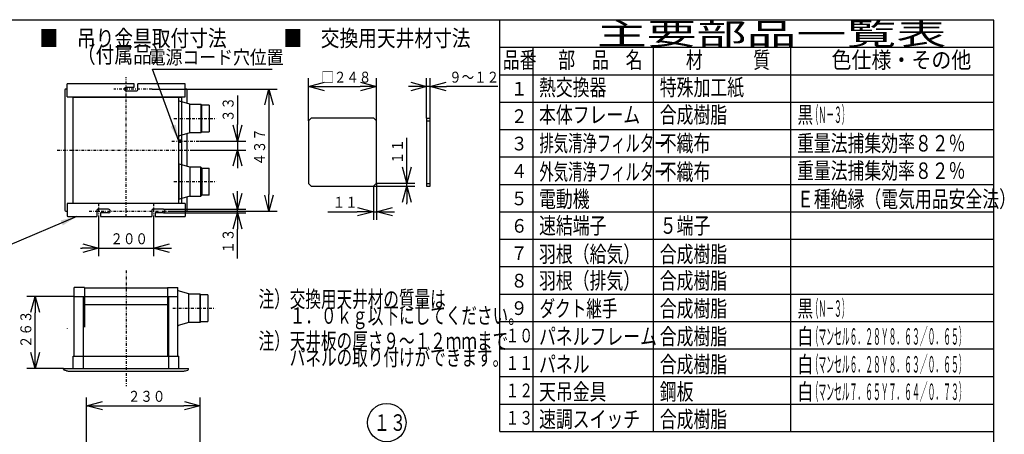
# Model space of a CAD drawing. Extents: x 13 to 285, y 5 to 194.
# Drawn here: x 106 to 285, y 118 to 194 of the extents above; entities that cross this region are included whole.
import ezdxf

# ---------------------------------------------------------------- set-up
doc = ezdxf.new("R2010")
doc.units = 0
doc.linetypes.add('DASHDOT', pattern=[1, 0.5, -0.25, 0, -0.25])
doc.layers.get('0').update_dxf_attribs({"linetype": 'CONTINUOUS'})
doc.layers.get('DEFPOINTS').update_dxf_attribs({"linetype": 'CONTINUOUS'})
for name, color, linetype in [('DD0', 4, 'CONTINUOUS'), ('M0', 3, 'CONTINUOUS'), ('M48', 3, 'CONTINUOUS')]:
    doc.layers.add(name, color=color, linetype=linetype)
doc.styles.get("Standard").update_dxf_attribs({"font": 'txt', "bigfont": 'BIGFONT'})
doc.dimstyles.new('LEADSTYL', dxfattribs={"dimtxt": 3.5, "dimasz": 3, "dimexe": 0.18, "dimexo": 0.0625, "dimgap": 1, "dimtad": 0, "dimtih": 1, "dimtoh": 1, "dimdec": 4, "dimzin": 0, "dimtxsty": 'STANDARD', "dimblk1": 'OPEN', "dimblk2": 'OPEN', "dimsah": 1, "dimcen": 0.09, "dimazin": 3, "dimtfac": 1, "dimtdec": 4, "dimtofl": 0, "dimtmove": 0, "dimatfit": 3, "dimtolj": 1, "dimtzin": 0})
doc.dimstyles.get("Standard").update_dxf_attribs({"dimtxt": 2, "dimasz": 3, "dimexe": 1.5, "dimexo": 0, "dimgap": 0.7, "dimtad": 3, "dimtxsty": 'STANDARD', "dimblk1": 'OPEN', "dimblk2": 'OPEN', "dimsah": 1, "dimcen": 0.09, "dimazin": 3, "dimtfac": 1, "dimtdec": 4, "dimtofl": 0, "dimtmove": 0, "dimatfit": 3, "dimtolj": 1, "dimtzin": 0})

# ---------------------------------------------------------------- blocks, each defined once
blk = doc.blocks.new('_OPEN')
at = {"color": 0}
for p, q in [((0, 0), (-1, 0)), ((-0.965926, 0.25882), (0, 0)), ((0, 0), (-0.965926, -0.25882))]:
    blk.add_line(p, q, dxfattribs=at)
blk = doc.blocks.new('*D0')
at = {"layer": 'DD0'}
for p, q in [((180.142792, 176.126236), (180.142792, 183.407761)), ((180.792801, 176.126236), (180.792801, 183.407761)), ((177.142792, 181.907761), (176.842792, 181.907761)), ((180.792801, 181.907761), (180.142792, 181.907761)), ((193.092801, 181.907761), (183.792801, 181.907761))]:
    blk.add_line(p, q, dxfattribs=at)
at = {"layer": 'DEFPOINTS'}
for p in [(180.142792, 181.907761), (180.142792, 176.126236), (180.792801, 176.126236)]:
    blk.add_point(p, dxfattribs=at)
at = {"layer": 'DD0', "xscale": 3, "yscale": 3}
blk.add_blockref('_OPEN', (180.142792, 181.907761), dxfattribs=at)
at = {"layer": 'DD0', "xscale": 3, "yscale": 3, "rotation": 180}
blk.add_blockref('_OPEN', (180.792801, 181.907761), dxfattribs=at)
at = {"layer": 'DD0', "width": 0.833333}
blk.add_text('９～１２', height=2, dxfattribs=at).set_placement((184.25447, 182.607758))
blk = doc.blocks.new('*D1')
at = {"layer": 'DD0'}
for p, q in [((170.461258, 163.726242), (170.461258, 157.586929)), ((171.011261, 164.27623), (171.011261, 157.586929)), ((162.161258, 159.086929), (167.461258, 159.086929)), ((170.461258, 159.086929), (171.011261, 159.086929)), ((174.011261, 159.086929), (174.311261, 159.086929))]:
    blk.add_line(p, q, dxfattribs=at)
at = {"layer": 'DEFPOINTS'}
for p in [(170.461265, 163.726236), (171.011265, 164.276236), (170.461265, 159.086929)]:
    blk.add_point(p, dxfattribs=at)
at = {"layer": 'DD0', "xscale": 3, "yscale": 3}
blk.add_blockref('_OPEN', (170.461258, 159.086929), dxfattribs=at)
at = {"layer": 'DD0', "xscale": 3, "yscale": 3, "rotation": 180}
blk.add_blockref('_OPEN', (171.011261, 159.086929), dxfattribs=at)
at = {"layer": 'DD0', "width": 0.833333}
blk.add_text('１１', height=2, dxfattribs=at).set_placement((163.032928, 159.786926))
blk = doc.blocks.new('*D2')
at = {"layer": 'DD0'}
for p, q in [((176.523849, 167.27623), (176.523849, 172.57623)), ((170.461258, 163.726242), (178.023849, 163.726242)), ((171.011261, 164.27623), (178.023849, 164.27623)), ((176.523849, 163.726242), (176.523849, 164.27623)), ((176.523849, 160.426242), (176.523849, 160.726242))]:
    blk.add_line(p, q, dxfattribs=at)
at = {"layer": 'DEFPOINTS'}
for p in [(170.461265, 163.726236), (171.011265, 164.276236), (176.523849, 163.726236)]:
    blk.add_point(p, dxfattribs=at)
at = {"layer": 'DD0', "xscale": 3, "yscale": 3}
for p, rotation in [((176.523849, 164.27623), 270), ((176.523849, 163.726242), 90)]:
    blk.add_blockref('_OPEN', p, dxfattribs=dict(at, rotation=rotation))
at = {"layer": 'DD0', "width": 0.833333}
blk.add_text('１１', height=2, rotation=90.000003, dxfattribs=at).set_placement((175.823853, 167.737899))
blk = doc.blocks.new('*D3')
at = {"layer": 'DD0'}
for p, q in [((158.611267, 175.626236), (158.611267, 183.407761)), ((171.011261, 175.626236), (171.011261, 183.407761)), ((161.611267, 181.907761), (168.011261, 181.907761))]:
    blk.add_line(p, q, dxfattribs=at)
at = {"layer": 'DEFPOINTS'}
for p in [(171.011261, 181.907761), (158.611267, 175.626236), (171.011261, 175.626236)]:
    blk.add_point(p, dxfattribs=at)
at = {"layer": 'DD0', "xscale": 3, "yscale": 3, "rotation": 180}
blk.add_blockref('_OPEN', (158.611267, 181.907761), dxfattribs=at)
at = {"layer": 'DD0', "xscale": 3, "yscale": 3}
blk.add_blockref('_OPEN', (171.011261, 181.907761), dxfattribs=at)
at = {"layer": 'DD0', "width": 0.833333}
blk.add_text('□２４８', height=2, dxfattribs=at).set_placement((160.97293, 182.607758))
blk = doc.blocks.new('*D4')
at = {"layer": 'DD0'}
for p, q in [((145.677429, 180.267102), (145.677429, 174.967102)), ((138.759216, 171.967102), (147.177429, 171.967102)), ((145.677429, 171.967102), (145.677429, 170.317093)), ((137.067505, 170.317093), (147.177429, 170.317093)), ((145.677429, 167.317093), (145.677429, 167.017093))]:
    blk.add_line(p, q, dxfattribs=at)
at = {"layer": 'DEFPOINTS'}
for p in [(138.759216, 171.967102), (137.067505, 170.317093), (145.677429, 170.317093)]:
    blk.add_point(p, dxfattribs=at)
at = {"layer": 'DD0', "xscale": 3, "yscale": 3}
for p, rotation in [((145.677429, 171.967102), 270), ((145.677429, 170.317093), 90)]:
    blk.add_blockref('_OPEN', p, dxfattribs=dict(at, rotation=rotation))
at = {"layer": 'DD0', "width": 0.833333}
blk.add_text('３３', height=2, rotation=90.000003, dxfattribs=at).set_placement((144.977432, 175.428771))
blk = doc.blocks.new('*D11')
at = {"layer": 'DD0'}
for p, q in [((118.197556, 115.683685), (118.197556, 125.217262)), ((138.897552, 115.683685), (138.897552, 125.217262)), ((121.197556, 123.717262), (135.897552, 123.717262))]:
    blk.add_line(p, q, dxfattribs=at)
at = {"layer": 'DEFPOINTS'}
for p in [(138.897552, 123.717262), (118.197556, 115.683685), (138.897552, 115.683685)]:
    blk.add_point(p, dxfattribs=at)
at = {"layer": 'DD0', "xscale": 3, "yscale": 3, "rotation": 180}
blk.add_blockref('_OPEN', (118.197556, 123.717262), dxfattribs=at)
at = {"layer": 'DD0', "xscale": 3, "yscale": 3}
blk.add_blockref('_OPEN', (138.897552, 123.717262), dxfattribs=at)
at = {"layer": 'DD0', "width": 0.833333}
blk.add_text('２３０', height=2, dxfattribs=at).set_placement((125.709212, 124.417259))
blk = doc.blocks.new('*D17')
at = {"layer": 'DD0'}
for p, q in [((130.118362, 181.442093), (152.91507, 181.442093)), ((151.41507, 178.442093), (151.41507, 162.192093)), ((133.081833, 159.192093), (152.91507, 159.192093))]:
    blk.add_line(p, q, dxfattribs=at)
at = {"layer": 'DEFPOINTS'}
for p in [(130.118362, 181.442093), (133.081833, 159.192093), (151.41507, 159.192093)]:
    blk.add_point(p, dxfattribs=at)
at = {"layer": 'DD0', "xscale": 3, "yscale": 3}
for p, rotation in [((151.41507, 181.442093), 90), ((151.41507, 159.192093), 270)]:
    blk.add_blockref('_OPEN', p, dxfattribs=dict(at, rotation=rotation))
at = {"layer": 'DD0', "width": 0.833333}
blk.add_text('４３７', height=2, rotation=90.000003, dxfattribs=at).set_placement((150.715073, 167.478759))
blk = doc.blocks.new('*D18')
at = {"layer": 'DD0'}
for p, q in [((120.374634, 158.217102), (120.374634, 150.947784)), ((130.374634, 158.217102), (130.374634, 150.947784)), ((117.074634, 152.447784), (117.374634, 152.447784)), ((120.374634, 152.447784), (130.374634, 152.447784)), ((133.374634, 152.447784), (133.674634, 152.447784))]:
    blk.add_line(p, q, dxfattribs=at)
at = {"layer": 'DEFPOINTS'}
for p in [(120.374634, 158.217102), (130.374634, 158.217102), (130.374634, 152.447784)]:
    blk.add_point(p, dxfattribs=at)
at = {"layer": 'DD0', "xscale": 3, "yscale": 3}
blk.add_blockref('_OPEN', (120.374634, 152.447784), dxfattribs=at)
at = {"layer": 'DD0', "xscale": 3, "yscale": 3, "rotation": 180}
blk.add_blockref('_OPEN', (130.374634, 152.447784), dxfattribs=at)
at = {"layer": 'DD0', "width": 0.833333}
blk.add_text('２００', height=2, dxfattribs=at).set_placement((122.5363, 153.147781))
blk = doc.blocks.new('*D19')
at = {"layer": 'DD0'}
for p, q in [((145.677429, 162.517105), (145.677429, 162.817105)), ((132.199631, 159.517105), (147.177429, 159.517105)), ((132.199631, 158.867096), (147.177429, 158.867096)), ((145.677429, 158.867096), (145.677429, 159.517105)), ((145.677429, 150.567096), (145.677429, 155.867096))]:
    blk.add_line(p, q, dxfattribs=at)
at = {"layer": 'DEFPOINTS'}
for p in [(132.199631, 159.517105), (132.199631, 158.867096), (145.677429, 159.517105)]:
    blk.add_point(p, dxfattribs=at)
at = {"layer": 'DD0', "xscale": 3, "yscale": 3}
for p, rotation in [((145.677429, 159.517105), 270), ((145.677429, 158.867096), 90)]:
    blk.add_blockref('_OPEN', p, dxfattribs=dict(at, rotation=rotation))
at = {"layer": 'DD0', "width": 0.833333}
blk.add_text('１３', height=2, rotation=90.000003, dxfattribs=at).set_placement((144.977432, 151.438766))
blk = doc.blocks.new('*D20')
at = {"layer": 'DD0'}
for p, q in [((115.924637, 143.637985), (107.324806, 143.637985)), ((108.824806, 133.487991), (108.824806, 140.637985)), ((113.999634, 130.487991), (107.324806, 130.487991))]:
    blk.add_line(p, q, dxfattribs=at)
at = {"layer": 'DEFPOINTS'}
for p in [(108.824806, 143.637985), (115.924637, 143.637985), (113.999634, 130.487991)]:
    blk.add_point(p, dxfattribs=at)
at = {"layer": 'DD0', "xscale": 3, "yscale": 3}
for p, rotation in [((108.824806, 143.637985), 90), ((108.824806, 130.487991), 270)]:
    blk.add_blockref('_OPEN', p, dxfattribs=dict(at, rotation=rotation))
at = {"layer": 'DD0', "width": 0.833333}
blk.add_text('２６３', height=2, rotation=90.000003, dxfattribs=at).set_placement((108.124809, 134.224654))
blk = doc.blocks.new('LEAD20')
at = {"layer": 'DD0'}
blk.add_circle((172.88565, 120.634201), 3.5, dxfattribs=at)
at = {"layer": 'DD0', "width": 0.717054}
blk.add_text('１３', height=3.01, dxfattribs=at).set_placement((170.511484, 119.129201))

msp = doc.modelspace()

# ---------------------------------------------------------------- linework, layer by layer
at = {"layer": 'M0', "color": 7}
for p, q in [((283.498761, 194.000239), (13.498761, 194.000239)), ((193.498761, 119.000239), (193.498761, 194.000239)), ((283.498761, 9.000239), (283.498761, 194.000239)), ((283.498761, 189.000239), (193.498761, 189.000239)), ((199.498761, 189.000239), (199.498761, 119.000239)), ((221.498761, 119.000239), (221.498761, 189.000239)), ((246.498761, 119.000239), (246.498761, 189.000239)), ((283.498761, 184.000239), (193.498761, 184.000239)), ((283.498761, 179.000239), (193.498761, 179.000239)), ((283.498761, 174.000239), (193.498761, 174.000239)), ((283.498761, 169.000239), (193.498761, 169.000239)), ((283.498761, 164.000239), (193.498761, 164.000239)), ((283.498761, 159.000239), (193.498761, 159.000239)), ((283.498761, 154.000239), (193.498761, 154.000239)), ((283.498761, 149.000239), (193.498761, 149.000239)), ((283.498761, 144.000239), (193.498761, 144.000239)), ((283.498761, 139.000239), (193.498761, 139.000239)), ((283.498761, 134.000239), (193.498761, 134.000239)), ((283.498761, 129.000239), (193.498761, 129.000239)), ((193.498761, 124.000239), (283.498761, 124.000239)), ((193.498761, 119.000239), (283.498761, 119.000239))]:
    msp.add_line(p, q, dxfattribs=at)
at = {"layer": 'M48', "linetype": 'DASHDOT'}
for p, q in [((125.374635, 158.13377), (125.374635, 183.579984)), ((130.118357, 181.442099), (123.131505, 181.442099)), ((134.103211, 176.067099), (141.808356, 176.067099)), ((133.735527, 171.967099), (138.759216, 171.967099)), ((112.849048, 170.317099), (137.067506, 170.317099)), ((134.103211, 164.567098), (141.808356, 164.567098)), ((120.374635, 160.592098), (120.374635, 158.217098)), ((130.374635, 160.592098), (130.374635, 158.217098)), ((118.672979, 159.192098), (133.081827, 159.192098)), ((125.374635, 148.345921), (125.374635, 127.249402)), ((133.903211, 141.487985), (141.608356, 141.487985))]:
    msp.add_line(p, q, dxfattribs=at)
at = {"layer": 'M48'}
for p, q in [((114.249635, 181.292099), (114.249635, 170.317099)), ((114.624635, 181.442099), (114.399635, 181.442099)), ((125.374635, 181.767099), (126.874635, 181.767099)), ((126.874635, 181.767099), (126.874635, 182.417099)), ((127.524635, 181.317099), (127.524635, 182.417099)), ((136.349635, 181.442099), (136.124635, 181.442099)), ((136.499635, 178.817099), (136.499635, 181.292099)), ((115.724635, 160.667098), (115.724635, 179.967099)), ((115.724635, 179.967099), (135.524635, 179.967099)), ((125.374635, 181.117099), (127.324635, 181.117099)), ((135.024635, 160.667098), (135.024635, 179.967099)), ((135.524635, 160.667098), (135.524635, 179.967099)), ((115.724635, 172.868195), (115.724635, 179.266003)), ((135.024635, 172.868195), (135.024635, 179.266003)), ((137.019635, 178.692099), (135.096989, 179.245189)), ((137.019635, 178.692099), (138.994635, 178.692099)), ((137.019635, 173.442099), (137.019635, 178.692099)), ((138.994635, 178.692099), (138.994635, 173.460474)), ((139.169635, 178.517099), (138.994635, 178.692099)), ((140.494635, 178.517099), (139.169635, 178.517099)), ((139.169635, 173.617099), (139.169635, 178.517099)), ((140.494635, 178.517099), (140.494635, 173.617099)), ((159.111264, 176.126236), (158.611264, 175.626236)), ((170.511265, 176.126236), (159.111264, 176.126236)), ((171.011265, 175.626236), (170.511265, 176.126236)), ((180.142799, 176.126236), (180.142799, 163.726236)), ((180.142799, 176.126236), (180.792799, 176.126236)), ((180.792799, 163.726236), (180.792799, 176.126236)), ((158.611264, 175.626236), (158.611264, 164.226236)), ((171.011265, 164.226236), (171.011265, 175.626236)), ((180.142799, 175.626236), (180.792799, 175.626236)), ((137.019635, 173.442099), (135.096989, 172.889009)), ((136.499635, 167.341688), (136.499635, 173.317099)), ((138.994635, 173.442099), (137.019635, 173.442099)), ((139.169635, 173.617099), (138.994635, 173.442099)), ((139.169635, 173.617099), (140.494635, 173.617099)), ((135.024635, 172.167099), (135.524635, 172.167099)), ((135.024635, 171.767099), (135.524635, 171.767099)), ((114.249635, 170.317099), (114.249635, 159.342098)), ((135.024635, 167.766003), (135.024635, 161.368194)), ((137.019635, 167.192099), (135.096989, 167.745188)), ((138.994635, 167.192099), (137.019635, 167.192099)), ((137.019635, 167.192099), (137.019635, 161.942098)), ((139.169635, 167.017099), (138.994635, 167.192099)), ((138.994635, 161.942098), (138.994635, 167.173723)), ((139.169635, 167.017099), (140.494635, 167.017099)), ((139.169635, 167.017099), (139.169635, 162.117098)), ((140.494635, 162.117098), (140.494635, 167.017099)), ((158.611264, 164.226236), (159.111264, 163.726236)), ((159.111264, 163.726236), (170.461265, 163.726236)), ((170.461265, 163.726236), (171.011265, 164.276236)), ((180.142799, 164.226236), (180.792799, 164.226236)), ((180.142799, 163.726236), (180.792799, 163.726236)), ((137.019635, 161.942098), (135.096989, 161.389009)), ((136.499635, 159.342098), (136.499635, 161.817098)), ((136.499635, 161.545408), (136.499635, 161.792509)), ((137.019635, 161.942098), (138.994635, 161.942098)), ((139.169635, 162.117098), (138.994635, 161.942098)), ((140.494635, 162.117098), (139.169635, 162.117098)), ((115.724635, 160.667098), (135.024635, 160.667098)), ((114.399635, 159.192098), (114.624635, 159.192098)), ((120.049635, 159.317098), (120.049635, 158.217098)), ((122.199635, 159.517098), (120.249635, 159.517098)), ((120.699635, 158.867098), (120.699635, 158.217098)), ((122.199635, 158.867098), (120.699635, 158.867098)), ((130.049635, 159.317098), (130.049635, 158.217098)), ((132.199635, 159.517098), (130.249635, 159.517098)), ((130.699635, 158.867098), (130.699635, 158.217098)), ((132.199635, 158.867098), (130.699635, 158.867098)), ((136.124635, 159.192098), (136.349635, 159.192098)), ((115.924635, 143.637985), (134.824635, 143.637985)), ((134.824635, 138.28908), (134.824635, 144.686889)), ((136.819635, 144.112985), (134.896989, 144.666075)), ((136.819635, 144.112985), (138.794635, 144.112985)), ((136.819635, 138.862984), (136.819635, 144.112985)), ((138.794635, 144.112985), (138.794635, 138.88136)), ((138.969635, 143.937985), (138.794635, 144.112985)), ((140.294635, 143.937985), (138.969635, 143.937985)), ((138.969635, 139.037984), (138.969635, 143.937985)), ((140.294635, 143.937985), (140.294635, 139.037984)), ((117.624635, 142.137985), (133.124635, 142.137985)), ((136.819635, 138.862984), (134.896989, 138.309895)), ((138.794635, 138.862984), (136.819635, 138.862984)), ((138.969635, 139.037984), (138.794635, 138.862984)), ((138.969635, 139.037984), (140.294635, 139.037984)), ((115.724635, 130.487984), (115.724635, 132.737984)), ((135.024635, 130.487984), (135.024635, 132.737984)), ((113.999635, 130.487984), (136.749635, 130.487984)), ((113.999635, 130.382136), (113.999635, 130.487984)), ((114.545685, 130.089301), (114.136389, 130.1924)), ((114.861912, 130.037984), (135.887357, 130.037984)), ((136.203585, 130.089301), (136.612881, 130.1924)), ((136.749635, 130.382136), (136.749635, 130.487984))]:
    msp.add_line(p, q, dxfattribs=at)
at = {"layer": 'M48', "color": 7}
for p, q in [((114.624635, 180.042099), (114.624635, 182.417099)), ((126.874635, 182.417099), (114.624635, 182.417099)), ((136.124635, 182.417099), (127.524635, 182.417099)), ((136.124635, 180.042099), (136.124635, 182.417099)), ((114.624635, 180.042099), (136.124635, 180.042099)), ((136.124635, 160.592098), (114.624635, 160.592098)), ((114.624635, 160.592098), (114.624635, 158.367098)), ((136.124635, 160.592098), (136.124635, 158.217098)), ((114.774635, 158.217098), (120.049635, 158.217098)), ((120.699635, 158.217098), (130.049635, 158.217098)), ((130.699635, 158.217098), (136.124635, 158.217098))]:
    msp.add_line(p, q, dxfattribs=at)
at = {"layer": 'M48', "color": 234}
for p, q in [((117.812135, 145.237985), (115.924635, 145.237985)), ((115.924635, 137.862984), (115.924635, 145.237985)), ((117.812135, 145.237985), (117.812135, 138.042984)), ((132.937135, 145.137985), (117.812135, 145.137985)), ((132.937135, 145.237985), (132.937135, 138.042984)), ((132.937135, 145.237985), (134.824635, 145.237985)), ((134.824635, 132.737984), (134.824635, 145.237985)), ((115.924635, 132.737984), (115.924635, 137.782984)), ((132.937135, 137.962984), (132.937135, 132.737984)), ((115.724635, 132.737984), (135.024635, 132.737984)), ((114.449635, 130.487984), (136.299635, 130.487984))]:
    msp.add_line(p, q, dxfattribs=at)
at = {"layer": 'M48', "color": 2}
for p, q in [((117.624635, 130.487984), (117.624635, 143.637985)), ((133.124635, 143.637985), (133.124635, 130.487984)), ((114.624635, 137.862984), (114.624635, 137.782984))]:
    msp.add_line(p, q, dxfattribs=at)
at = {"layer": 'M48'}
for centre, radius, start, end in [((114.399635, 181.292099), 0.15, 90, 180), ((125.374635, 181.442099), 0.325, 90, 270), ((127.324635, 181.317099), 0.2, 270, 360), ((136.349635, 181.292099), 0.15, 0, 90), ((135.124635, 179.341291), 0.1, 180, 253.950995), ((135.124635, 172.792906), 0.1, 106.049005, 180), ((135.124635, 167.841291), 0.1, 180, 253.950995), ((135.124635, 161.292906), 0.1, 106.049005, 180), ((114.399635, 159.342098), 0.15, 180, 270), ((120.249635, 159.317098), 0.2, 90, 180), ((122.199635, 159.192098), 0.325, 270, 450), ((130.249635, 159.317098), 0.2, 90, 180), ((132.199635, 159.192098), 0.325, 270, 450), ((136.349635, 159.342098), 0.15, 270, 360), ((134.924635, 144.762177), 0.1, 180, 253.950995), ((134.924635, 138.213792), 0.1, 106.049005, 180), ((114.199635, 130.382136), 0.2, 180, 251.565051), ((114.861912, 131.037984), 1, 251.565051, 270), ((135.887357, 131.037984), 1, 270, 288.434949), ((136.549635, 130.382136), 0.2, 288.434949, 360)]:
    msp.add_arc(centre, radius, start, end, dxfattribs=at)
at = {"layer": 'M48', "color": 7}
msp.add_arc((114.774635, 158.367098), 0.15, 180, 270, dxfattribs=at)

# ---------------------------------------------------------------- block references
at = {"layer": 'DD0'}
msp.add_blockref('LEAD20', (0, 0), dxfattribs=at)

# ---------------------------------------------------------------- texts
at = {"layer": 'M0', "color": 7}
for s, height, width, p in [('主要部品一覧表', 4, 1.666667, (211.165428, 189.500239)), ('品番', 3, 0.75, (194.023755, 185.250239)), ('部\u3000品\u3000名', 3, 0.75, (204.123761, 185.250239)), ('材\u3000\u3000\u3000質', 3, 0.75, (227.373761, 185.250239)), ('色仕様・その他', 3, 0.888889, (253.915428, 185.250239)), ('熱交換器', 3, 0.75, (200.623761, 180.250239)), ('特殊加工紙', 3, 0.75, (222.623761, 180.250239)), ('１', 2.5, 0.9, (195.469006, 180.250239)), ('２', 2.5, 0.9, (195.469006, 175.250239)), ('本体フレーム', 3, 0.75, (200.623761, 175.250239)), ('合成樹脂', 3, 0.75, (222.623761, 175.250239)), ('黒', 3, 0.694444, (247.707094, 175.250239)), ('（Ｎ－３）', 3, 0.347222, (250.102928, 175.250239)), ('３', 2.5, 0.9, (195.469006, 170.250239)), ('排気清浄フィルター', 3, 0.638889, (200.690428, 170.05662)), ('不織布', 3, 0.75, (222.623761, 170.05662)), ('重量法捕集効率８２％', 3, 0.75, (247.623761, 170.05662)), ('４', 2.5, 0.9, (195.469006, 165.250239)), ('外気清浄フィルター', 3, 0.638889, (200.690428, 164.848246)), ('不織布', 3, 0.75, (222.623761, 164.848246)), ('重量法捕集効率８２％', 3, 0.75, (247.623761, 165.05662)), ('電動機', 3, 0.75, (200.623761, 159.887904)), ('Ｅ種絶縁（電気用品安全法）', 3, 0.75, (247.623761, 159.887904)), ('５', 2.5, 0.9, (195.469006, 160.250239)), ('速結端子', 3, 0.75, (200.623761, 155.051555)), ('５端子', 3, 0.75, (222.623761, 155.051555)), ('６', 2.5, 0.9, (195.469006, 155.250239)), ('７', 2.5, 0.9, (195.469006, 150.250239)), ('羽根（給気）', 3, 0.75, (200.623761, 149.843196)), ('合成樹脂', 3, 0.75, (222.623761, 149.843196)), ('８', 2.5, 0.9, (195.469006, 145.250239)), ('羽根（排気）', 3, 0.75, (200.623761, 145.006862)), ('合成樹脂', 3, 0.75, (222.623761, 145.006862)), ('注）交換用天井材の質量は', 3, 0.694444, (149.524859, 141.650706)), ('\u3000\u3000１．０ｋｇ以下にしてください。', 3, 0.694444, (149.524859, 138.650706)), ('９', 2.5, 0.9, (195.469006, 140.250239)), ('ダクト継手', 3, 0.694444, (200.707094, 139.922496)), ('合成樹脂', 3, 0.75, (222.623761, 139.922496)), ('黒', 3, 0.694444, (247.707094, 139.922496)), ('（Ｎ－３）', 3, 0.347222, (250.102928, 139.922496)), ('パネルフレーム', 3, 0.75, (200.623761, 134.838138)), ('合成樹脂', 3, 0.75, (222.623761, 134.838138)), ('白', 3, 0.694444, (247.707094, 134.838138)), ('（マンセル６．２８Ｙ８．６３／０．６５）', 3, 0.347222, (250.102928, 134.838138)), ('注）天井板の厚さ９～１２ｍｍまで', 3, 0.694444, (149.524859, 134.023753)), ('１０', 2.5, 0.733333, (194.52734, 135.250239)), ('\u3000\u3000パネルの取り付けができます。', 3, 0.694444, (149.524859, 131.023753)), ('１１', 2.5, 0.733333, (194.52734, 130.250239)), ('パネル', 3, 0.75, (200.623761, 129.753779)), ('合成樹脂', 3, 0.75, (222.623761, 129.753779)), ('白', 3, 0.694444, (247.707094, 129.753779)), ('（マンセル６．２８Ｙ８．６３／０．６５）', 3, 0.347222, (250.102928, 129.753779)), ('１２', 2.5, 0.733333, (194.52734, 125.250239)), ('天吊金具', 3, 0.75, (200.623761, 124.753779)), ('鋼板', 3, 0.75, (222.623761, 124.753779)), ('白', 3, 0.694444, (247.707094, 124.753779)), ('（マンセル７．６５Ｙ７．６４／０．７３）', 3, 0.347222, (250.102928, 124.753779)), ('１３', 2.5, 0.733333, (194.52734, 120.250239)), ('速調スイッチ', 3, 0.75, (200.623761, 119.753779)), ('合成樹脂', 3, 0.75, (222.623761, 119.753779))]:
    msp.add_text(s, height=height, dxfattribs=dict(at, width=width)).set_placement(p)
at = {"layer": 'M0', "color": 4, "width": 0.833333}
for s, p in [('■\u3000吊り金具取付寸法', (109.603071, 189.211736)), ('\u3000\u3000（付属品）', (109.60307, 186.211736))]:
    msp.add_text(s, height=3, dxfattribs=at).set_placement(p)
at = {"layer": 'M0'}
for s, height, width, p in [('■\u3000交換用天井材寸法', 3, 0.833333, (154.036693, 189.211736)), ('電源コード穴位置', 2.5, 0.9, (129.518216, 185.984768))]:
    msp.add_text(s, height=height, dxfattribs=dict(at, width=width)).set_placement(p)

# ---------------------------------------------------------------- dimensions: what is measured, and where the dimension line sits
at = {"layer": 'DD0'}
for base, p1, p2, picture, middle in [((171.011261, 181.907761), (158.611267, 175.626236), (171.011261, 175.626236), '*D3', (164.811264, 181.907761)), ((180.142792, 181.907761), (180.792801, 176.126236), (180.142792, 176.126236), '*D0', (180.467796, 181.907761)), ((170.461265, 159.086929), (171.011265, 164.276236), (170.461265, 163.726236), '*D1', (170.736265, 159.086929)), ((130.374634, 152.447784), (120.374634, 158.217102), (130.374634, 158.217102), '*D18', (125.374634, 152.447784)), ((138.897552, 123.717262), (118.197556, 115.683685), (138.897552, 115.683685), '*D11', (128.547554, 123.717262))]:
    dim = msp.add_linear_dim(base=base, p1=p1, p2=p2, dimstyle='STANDARD', dxfattribs=at)
    dim.commit()
    dim.dimension.update_dxf_attribs({"geometry": picture, "text_midpoint": middle})
for base, p1, p2, picture, middle in [((151.41507, 159.192093), (130.118362, 181.442093), (133.081833, 159.192093), '*D17', (151.41507, 170.317093)), ((145.677429, 170.317093), (138.759216, 171.967102), (137.067505, 170.317093), '*D4', (145.677429, 171.142097)), ((176.523849, 163.726236), (171.011265, 164.276236), (170.461265, 163.726236), '*D2', (176.523849, 164.001236)), ((145.677429, 159.517105), (132.199631, 158.867096), (132.199631, 159.517105), '*D19', (145.677429, 159.192101)), ((108.824806, 143.637985), (113.999634, 130.487991), (115.924637, 143.637985), '*D20', (108.824806, 137.062988))]:
    dim = msp.add_linear_dim(base=base, p1=p1, p2=p2, angle=90, dimstyle='STANDARD', dxfattribs=at)
    dim.commit()
    dim.dimension.update_dxf_attribs({"geometry": picture, "text_midpoint": middle})

# ---------------------------------------------------------------- leaders
for points in [[(135.024628, 171.95163), (130.17601, 185.06189), (152.026443, 185.06189)], [(116.426033, 158.217102), (103.865356, 152.865906)]]:
    msp.add_leader(points, dimstyle='LEADSTYL', dxfattribs=at)

doc.saveas('drawing.dxf')
